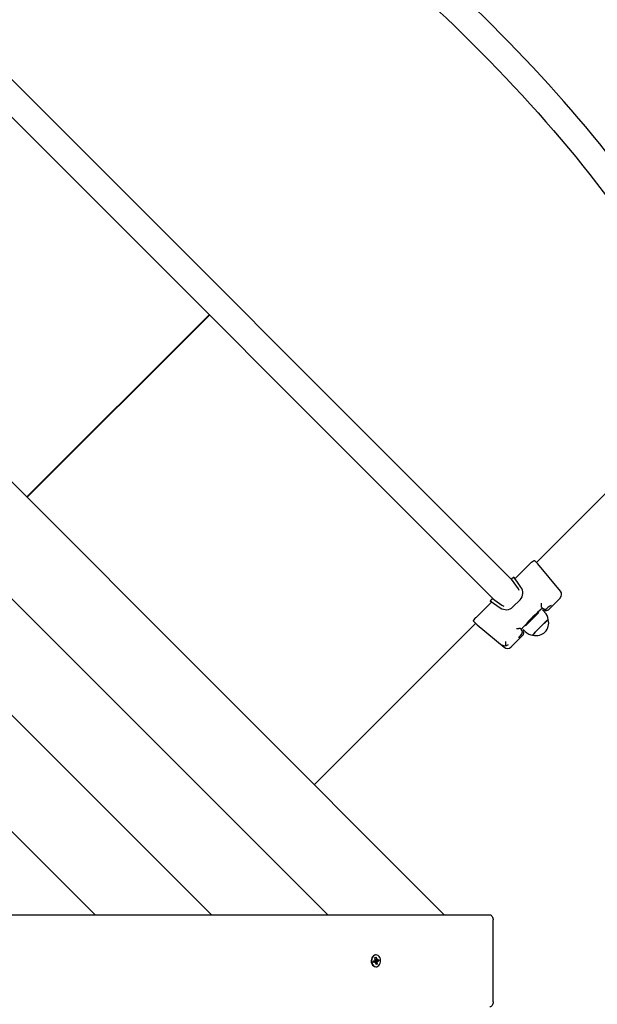
# Paper-space layout 'Основные габаритные размеры' of a CAD drawing. Units: millimetres. Extents: x 3.2 to 18.6, y 2.3 to 12.8.
# Drawn here: x 11.6 to 12.2, y 9.5 to 10.5 of the extents above; entities that cross this region are included whole.
import ezdxf

# ---------------------------------------------------------------- set-up
doc = ezdxf.new("R2010")
doc.units = ezdxf.units.MM
doc.header["$LTSCALE"] = 90
doc.header["$PDSIZE"] = -1
doc.linetypes.add('SLD-Сплошная', pattern=[0])
doc.layers.add('ПРИМЕЧАНИЯ', color=7, linetype='SLD-Сплошная')
doc.styles.add('SLDTEXTSTYLE1', font='isocpeui_0.ttf')
doc.dimstyles.new('SLDDIMSTYLE6', dxfattribs={"dimtxt": 0.27, "dimasz": 0.27, "dimexe": 0, "dimexo": 0.0625, "dimgap": 0.0675, "dimtad": 2, "dimrnd": 1e-09, "dimzin": 12, "dimdsep": 46, "dimtxsty": 'SLDTEXTSTYLE1', "dimsah": 1, "dimcen": 0.09, "dimadec": 0, "dimazin": 3, "dimtfac": 1, "dimtdec": 3, "dimtofl": 0, "dimtmove": 0, "dimatfit": 3, "dimfxl": 1, "dimfrac": 2, "dimtolj": 1, "dimtzin": 12, "dimarcsym": 0})

# ---------------------------------------------------------------- blocks, each defined once
blk = doc.blocks.new('_D_17')
at = {"layer": 'Defpoints', "color": 0, "transparency": 16777216}
for p in [(16.50434, 9.60614), (3.16642, 8.85217), (16.50434, 2.3912)]:
    blk.add_point(p, dxfattribs=at)
at = {"layer": 'ПРИМЕЧАНИЯ', "color": 0, "lineweight": -2, "transparency": 16777216}
for p, q in [((16.50434, 9.54364), (16.50434, 2.3912)), ((3.16642, 8.78967), (3.16642, 2.3912)), ((3.43642, 2.3912), (16.23434, 2.3912))]:
    blk.add_line(p, q, dxfattribs=at)
at = {"layer": 'ПРИМЕЧАНИЯ', "color": 0, "transparency": 16777216}
for points in [[(3.43642, 2.4362), (3.43642, 2.3462), (3.16642, 2.3912)], [(16.23434, 2.4362), (16.23434, 2.3462), (16.50434, 2.3912)]]:
    blk.add_solid(points, dxfattribs=at)
at = {"layer": 'ПРИМЕЧАНИЯ', "color": 0, "transparency": 16777216, "insert": (9.82187, 2.7287), "char_height": 0.27, "attachment_point": 2, "style": 'SLDTEXTSTYLE1'}
blk.add_mtext('\\A1;13.34м', dxfattribs=at)
blk = doc.blocks.new('_D_18')
at = {"layer": 'Defpoints', "color": 0, "transparency": 16777216}
for p in [(12.79887, 12.82016), (18.50933, 12.82016), (11.07072, 4.34648)]:
    blk.add_point(p, dxfattribs=at)
at = {"layer": 'ПРИМЕЧАНИЯ', "color": 0, "lineweight": -2, "transparency": 16777216}
for p, q in [((12.86137, 12.82016), (18.50933, 12.82016)), ((18.50933, 4.61648), (18.50933, 12.55016)), ((11.13322, 4.34648), (18.50933, 4.34648))]:
    blk.add_line(p, q, dxfattribs=at)
at = {"layer": 'ПРИМЕЧАНИЯ', "color": 0, "transparency": 16777216}
for points in [[(18.46433, 12.55016), (18.55433, 12.55016), (18.50933, 12.82016)], [(18.46433, 4.61648), (18.55433, 4.61648), (18.50933, 4.34648)]]:
    blk.add_solid(points, dxfattribs=at)
at = {"layer": 'ПРИМЕЧАНИЯ', "color": 0, "transparency": 16777216, "insert": (18.16836, 8.59537), "char_height": 0.27, "attachment_point": 2, "rotation": 90, "style": 'SLDTEXTSTYLE1'}
blk.add_mtext('\\A1;8.47м', dxfattribs=at)
blk = doc.blocks.new('*D21')
at = {"layer": 'Defpoints', "color": 0, "transparency": 16777216}
for p in [(14.98242, 9.59001), (5.14371, 8.92579), (14.98242, 3.20735)]:
    blk.add_point(p, dxfattribs=at)
at = {"layer": 'ПРИМЕЧАНИЯ', "color": 0, "lineweight": -2, "transparency": 16777216}
for p, q in [((14.98242, 9.52751), (14.98242, 3.20735)), ((5.14371, 8.86329), (5.14371, 3.20735)), ((5.41371, 3.20735), (14.71242, 3.20735))]:
    blk.add_line(p, q, dxfattribs=at)
at = {"layer": 'ПРИМЕЧАНИЯ', "color": 0, "transparency": 16777216}
for points in [[(5.41371, 3.25235), (5.41371, 3.16235), (5.14371, 3.20735)], [(14.71242, 3.25235), (14.71242, 3.16235), (14.98242, 3.20735)]]:
    blk.add_solid(points, dxfattribs=at)
at = {"layer": 'ПРИМЕЧАНИЯ', "color": 0, "transparency": 16777216, "insert": (10.06306, 3.40985), "char_height": 0.27, "attachment_point": 5, "style": 'SLDTEXTSTYLE1'}
blk.add_mtext('\\A1;9.84м', dxfattribs=at)
blk = doc.blocks.new('*D22')
at = {"layer": 'Defpoints', "color": 0, "transparency": 16777216}
for p in [(13.01536, 11.29293), (17.3403, 11.29293), (10.56522, 6.34648)]:
    blk.add_point(p, dxfattribs=at)
at = {"layer": 'ПРИМЕЧАНИЯ', "color": 0, "lineweight": -2, "transparency": 16777216}
for p, q in [((13.07786, 11.29293), (17.3403, 11.29293)), ((17.3403, 6.61648), (17.3403, 11.02293)), ((10.62772, 6.34648), (17.3403, 6.34648))]:
    blk.add_line(p, q, dxfattribs=at)
at = {"layer": 'ПРИМЕЧАНИЯ', "color": 0, "transparency": 16777216}
for points in [[(17.2953, 11.02293), (17.3853, 11.02293), (17.3403, 11.29293)], [(17.2953, 6.61648), (17.3853, 6.61648), (17.3403, 6.34648)]]:
    blk.add_solid(points, dxfattribs=at)
at = {"layer": 'ПРИМЕЧАНИЯ', "color": 0, "transparency": 16777216, "insert": (17.1378, 8.81971), "char_height": 0.27, "attachment_point": 5, "rotation": 90, "style": 'SLDTEXTSTYLE1'}
blk.add_mtext('\\A1;4.95м', dxfattribs=at)

psp = doc.layouts.new('Основные габаритные размеры')

# ---------------------------------------------------------------- linework, layer by layer
at = {"color": 7, "linetype": 'SLD-Сплошная', "lineweight": 25}
for p, q in [((11.51424, 10.51956), (12.07082, 9.96299)), ((11.49572, 10.50104), (12.05229, 9.94447)), ((12.00412, 9.63548), (11.18672, 10.45288)), ((11.89021, 9.63548), (11.18672, 10.33897)), ((11.77629, 9.63548), (11.18672, 10.22505)), ((11.59542, 10.04418), (11.774, 10.22276)), ((11.59577, 10.04383), (11.77435, 10.22241)), ((11.59577, 10.04383), (11.77435, 10.2224)), ((12.0944, 9.9803), (12.23136, 10.11726)), ((11.66238, 9.63548), (11.18672, 10.11114)), ((12.09239, 9.98231), (12.09581, 9.97888)), ((12.08836, 9.97946), (12.07395, 9.96505)), ((12.11796, 9.95231), (12.09581, 9.97888)), ((12.07234, 9.96599), (12.07018, 9.96384)), ((12.07679, 9.95458), (12.07018, 9.96384)), ((12.07355, 9.96477), (12.07234, 9.96599)), ((12.05144, 9.9451), (12.04929, 9.94294)), ((12.05144, 9.9451), (12.0607, 9.93849)), ((12.07849, 9.94382), (12.07146, 9.93679)), ((12.10622, 9.93414), (12.11765, 9.94557)), ((12.05023, 9.94133), (12.03582, 9.92692)), ((12.04929, 9.94294), (12.059, 9.93601)), ((12.05051, 9.94173), (12.04929, 9.94294)), ((12.0607, 9.93849), (12.06245, 9.93764)), ((12.09936, 9.93673), (12.09935, 9.93699)), ((12.09936, 9.93673), (12.10039, 9.9357)), ((12.10039, 9.9357), (12.10054, 9.93554)), ((12.10248, 9.9319), (12.10045, 9.93392)), ((12.10054, 9.93554), (12.1008, 9.93533)), ((12.10108, 9.93329), (12.10194, 9.93416)), ((12.10111, 9.93327), (12.10196, 9.93413)), ((12.10194, 9.93416), (12.10186, 9.93423)), ((12.10211, 9.93402), (12.10186, 9.93423)), ((12.10194, 9.93416), (12.10196, 9.93413)), ((12.10196, 9.93413), (12.10217, 9.93395)), ((12.10595, 9.924), (12.10592, 9.92469)), ((11.87685, 9.76275), (12.03498, 9.92088)), ((12.03297, 9.9229), (12.0364, 9.91947)), ((12.0364, 9.91947), (12.06297, 9.89732)), ((12.07829, 9.91593), (12.07855, 9.91592)), ((12.07855, 9.91592), (12.07958, 9.91489)), ((12.08206, 9.91771), (12.07958, 9.91489)), ((12.07958, 9.91489), (12.07974, 9.91474)), ((12.07995, 9.91448), (12.07974, 9.91474)), ((12.08136, 9.91483), (12.08339, 9.9128)), ((12.06971, 9.89763), (12.08115, 9.90907)), ((12.08113, 9.91335), (12.08106, 9.91342)), ((12.08106, 9.91342), (12.08127, 9.91317)), ((12.08113, 9.91335), (12.08199, 9.9142)), ((12.08113, 9.91335), (12.08115, 9.91332)), ((12.08115, 9.91332), (12.08201, 9.91418)), ((12.08133, 9.91311), (12.08115, 9.91332)), ((12.09063, 9.90936), (12.09123, 9.90933)), ((11.40562, 9.63548), (12.04877, 9.63548)), ((12.05199, 9.55048), (12.05199, 9.63048)), ((11.9348, 9.5904), (11.93609, 9.59078)), ((11.93504, 9.58904), (11.9348, 9.5904)), ((11.9365, 9.58944), (11.93497, 9.58944)), ((11.93633, 9.58942), (11.93504, 9.58904)), ((11.93592, 9.59178), (11.93667, 9.59148)), ((11.93645, 9.59103), (11.93592, 9.59178)), ((11.9364, 9.59369), (11.93744, 9.594)), ((11.93669, 9.59201), (11.9364, 9.59369)), ((11.93708, 9.59348), (11.93645, 9.59336)), ((11.9365, 9.58842), (11.93673, 9.5894)), ((11.93708, 9.58911), (11.9365, 9.58842)), ((11.93651, 9.59304), (11.93693, 9.59347)), ((11.93668, 9.58975), (11.93672, 9.58969)), ((11.93675, 9.59152), (11.9385, 9.59152)), ((11.93705, 9.59152), (11.93727, 9.59021)), ((11.9375, 9.59623), (11.93708, 9.59623)), ((11.93709, 9.59363), (11.93744, 9.594)), ((11.93727, 9.59021), (11.93716, 9.59017)), ((11.93727, 9.59021), (11.9392, 9.59044)), ((11.93756, 9.58696), (11.93727, 9.58864)), ((11.93734, 9.58823), (11.93792, 9.58779)), ((11.93744, 9.594), (11.93773, 9.59232)), ((11.9386, 9.58727), (11.93756, 9.58696)), ((11.93792, 9.59185), (11.9385, 9.59254)), ((11.93812, 9.58763), (11.9386, 9.58727)), ((11.9385, 9.59254), (11.93826, 9.59156)), ((11.93831, 9.58895), (11.9386, 9.58727)), ((11.93908, 9.58917), (11.93833, 9.58948)), ((11.93855, 9.58993), (11.93908, 9.58917)), ((11.93867, 9.59154), (11.93996, 9.59192)), ((11.94019, 9.59055), (11.93891, 9.59017)), ((11.9395, 9.59047), (11.94019, 9.59055)), ((11.93996, 9.59192), (11.94019, 9.59055)), ((11.93708, 9.58473), (11.9375, 9.58473))]:
    psp.add_line(p, q, dxfattribs=at)
at = {"color": 7, "linetype": 'SLD-Сплошная', "lineweight": 25, "flags": 128}
for points in [[(12.2795, 10.15059), (12.27973, 10.15178), (12.2802, 10.15576), (12.28042, 10.15997), (12.28039, 10.16438), (12.28011, 10.16899), (12.27958, 10.17378), (12.27881, 10.17876), (12.27779, 10.18392), (12.27653, 10.18924), (12.27503, 10.19472), (12.2733, 10.20037), (12.27134, 10.20617), (12.26916, 10.21212), (12.26675, 10.21823), (12.26412, 10.22448), (12.26127, 10.23087), (12.2582, 10.2374), (12.25492, 10.24406), (12.25143, 10.25086), (12.24774, 10.25778), (12.24384, 10.26483), (12.23973, 10.27199), (12.23543, 10.27927), (12.23093, 10.28665), (12.22624, 10.29413), (12.22137, 10.30171), (12.21631, 10.30939), (12.21106, 10.31715), (12.20565, 10.32499), (12.20005, 10.3329), (12.1943, 10.34089), (12.18837, 10.34893), (12.18229, 10.35704), (12.17605, 10.3652), (12.16966, 10.3734), (12.16313, 10.38164), (12.15645, 10.38992), (12.14965, 10.39822), (12.14271, 10.40654), (12.13564, 10.41488), (12.12846, 10.42323), (12.12116, 10.43157), (12.11375, 10.43992), (12.10624, 10.44825), (12.09863, 10.45657), (12.09093, 10.46486), (12.08315, 10.47313), (12.07528, 10.48136), (12.06734, 10.48954), (12.05934, 10.49768), (12.05127, 10.50577), (12.04314, 10.5138), (12.03497, 10.52175), (12.02675, 10.52964), (12.01849, 10.53745), (12.01021, 10.54518), (12.0019, 10.55281), (11.99357, 10.56035), (11.98523, 10.56779), (11.97688, 10.57512), (11.96853, 10.58233), (11.96019, 10.58943), (11.95187, 10.59641), (11.94356, 10.60325), (11.93528, 10.60997), (11.92703, 10.61654), (11.91881, 10.62297), (11.91065, 10.62925), (11.90253, 10.63538), (11.89446, 10.64135), (11.88646, 10.64715), (11.87853, 10.65279), (11.87067, 10.65826), (11.86289, 10.66355), (11.8552, 10.66866), (11.84759, 10.67359), (11.84008, 10.67833), (11.83267, 10.68288), (11.82537, 10.68724), (11.81818, 10.6914), (11.81111, 10.69536), (11.80416, 10.69911), (11.79733, 10.70266), (11.79063, 10.706), (11.78407, 10.70912), (11.77765, 10.71203), (11.77137, 10.71473), (11.76523, 10.7172), (11.75924, 10.71945), (11.75341, 10.72147), (11.74772, 10.72327), (11.7422, 10.72484), (11.73684, 10.72617), (11.73164, 10.72726), (11.7266, 10.72812), (11.72173, 10.72873), (11.71704, 10.72909), (11.71252, 10.7292), (11.70819, 10.72905), (11.70406, 10.72864), (11.70183, 10.72826)], [(11.69861, 10.7029), (11.699, 10.70295), (11.70286, 10.70332), (11.70695, 10.70343), (11.71127, 10.70329), (11.7158, 10.70289), (11.72055, 10.70224), (11.72551, 10.70133), (11.73068, 10.70017), (11.73605, 10.69876), (11.74162, 10.69709), (11.74738, 10.69518), (11.75333, 10.69301), (11.75946, 10.6906), (11.76577, 10.68795), (11.77225, 10.68505), (11.7789, 10.68191), (11.78571, 10.67854), (11.79267, 10.67493), (11.79979, 10.67109), (11.80704, 10.66703), (11.81443, 10.66274), (11.82195, 10.65823), (11.82959, 10.6535), (11.83735, 10.64857), (11.84522, 10.64342), (11.85319, 10.63807), (11.86125, 10.63253), (11.86941, 10.62679), (11.87764, 10.62086), (11.88595, 10.61474), (11.89433, 10.60845), (11.90277, 10.60199), (11.91125, 10.59536), (11.91979, 10.58857), (11.92836, 10.58162), (11.93696, 10.57453), (11.94558, 10.56729), (11.95422, 10.55991), (11.96286, 10.55241), (11.9715, 10.54478), (11.98014, 10.53703), (11.98876, 10.52918), (11.99735, 10.52122), (12.00592, 10.51316), (12.01445, 10.50502), (12.02293, 10.49679), (12.03136, 10.48849), (12.03973, 10.48012), (12.04803, 10.47169), (12.05626, 10.46321), (12.0644, 10.45468), (12.07246, 10.44611), (12.08042, 10.43752), (12.08827, 10.4289), (12.09602, 10.42026), (12.10365, 10.41162), (12.11115, 10.40297), (12.11853, 10.39434), (12.12577, 10.38572), (12.13286, 10.37712), (12.13981, 10.36855), (12.1466, 10.36001), (12.15323, 10.35152), (12.15969, 10.34309), (12.16598, 10.33471), (12.1721, 10.3264), (12.17803, 10.31817), (12.18377, 10.31001), (12.18931, 10.30195), (12.19466, 10.29398), (12.19981, 10.28611), (12.20475, 10.27835), (12.20947, 10.27071), (12.21398, 10.26319), (12.21827, 10.2558), (12.22234, 10.24855), (12.22617, 10.24143), (12.22978, 10.23447), (12.23315, 10.22766), (12.23629, 10.22101), (12.23919, 10.21453), (12.24184, 10.20822), (12.24425, 10.20209), (12.24642, 10.19614), (12.24833, 10.19038), (12.25, 10.18481), (12.25141, 10.17944), (12.25257, 10.17427), (12.25348, 10.16931), (12.25413, 10.16456), (12.25453, 10.16002), (12.25467, 10.15571), (12.25456, 10.15162), (12.25419, 10.14776), (12.25414, 10.14736)], [(12.08836, 9.97946), (12.08949, 9.98053), (12.09055, 9.98141), (12.09145, 9.98203), (12.0921, 9.98234), (12.09239, 9.98231)], [(12.07927, 9.95628), (12.07592, 9.96097), (12.07234, 9.96599)], [(12.07761, 9.95282), (12.0772, 9.95393), (12.07679, 9.95458)], [(12.09935, 9.93699), (12.09942, 9.93745), (12.09945, 9.93809)], [(12.03297, 9.9229), (12.03298, 9.92331), (12.03343, 9.92412), (12.03424, 9.92519), (12.03526, 9.92635), (12.03582, 9.92692)], [(12.10593, 9.9242), (12.10579, 9.92418), (12.10538, 9.92393), (12.10475, 9.92343), (12.1039, 9.92271), (12.10286, 9.92179), (12.10168, 9.92069), (12.10039, 9.91947), (12.09904, 9.91815), (12.09767, 9.91678), (12.09632, 9.91541), (12.09505, 9.91409), (12.0939, 9.91286), (12.09291, 9.91177), (12.0921, 9.91084), (12.09152, 9.91012), (12.09117, 9.90962), (12.09107, 9.90937), (12.09108, 9.90935)], [(12.09816, 9.91713), (12.09952, 9.91848), (12.10085, 9.91976), (12.10211, 9.92095), (12.10324, 9.92199), (12.10422, 9.92285), (12.105, 9.9235), (12.10557, 9.92392), (12.10589, 9.9241), (12.10598, 9.92406)], [(12.10307, 9.93125), (12.10302, 9.93132), (12.10245, 9.93187)], [(12.07829, 9.91593), (12.07783, 9.91586), (12.07719, 9.91583)], [(12.09123, 9.90931), (12.09119, 9.90939), (12.09136, 9.90971), (12.09178, 9.91028), (12.09243, 9.91106), (12.09329, 9.91204), (12.09433, 9.91317), (12.09552, 9.91443), (12.09681, 9.91576), (12.09816, 9.91713)], [(12.04877, 9.63548), (12.0494, 9.63538), (12.05, 9.6351), (12.05056, 9.63464), (12.05105, 9.63401), (12.05145, 9.63326), (12.05174, 9.63239), (12.05193, 9.63145), (12.05199, 9.63048)], [(11.93708, 9.59623), (11.93694, 9.59623), (11.93585, 9.596), (11.93483, 9.59542), (11.93396, 9.59454), (11.93329, 9.5934), (11.93285, 9.59207), (11.93268, 9.59065), (11.93278, 9.58922)], [(11.9332, 9.58922), (11.93358, 9.58786), (11.9342, 9.58667), (11.93503, 9.58572), (11.93601, 9.58507), (11.93709, 9.58475), (11.93819, 9.5848), (11.93925, 9.58521), (11.9402, 9.58594), (11.94098, 9.58696), (11.94154, 9.5882), (11.94185, 9.58959), (11.94188, 9.59103), (11.94164, 9.59243), (11.94114, 9.59372), (11.94041, 9.5948), (11.93949, 9.59561), (11.93845, 9.59609), (11.93735, 9.59623), (11.93626, 9.596), (11.93525, 9.59542), (11.93438, 9.59454), (11.9337, 9.5934), (11.93327, 9.59207), (11.9331, 9.59065), (11.9332, 9.58922)], [(11.93668, 9.59152), (11.9367, 9.59152), (11.93675, 9.59152)], [(11.93746, 9.58752), (11.93787, 9.58766), (11.9381, 9.58779)], [(11.93938, 9.59044), (11.93934, 9.591), (11.93918, 9.59169)], [(12.05199, 9.55048), (12.05193, 9.5495), (12.05174, 9.54857), (12.05145, 9.5477), (12.05105, 9.54694), (12.05056, 9.54632), (12.05, 9.54586), (12.0494, 9.54557), (12.04877, 9.54548)]]:
    psp.add_lwpolyline(points, dxfattribs=at)
at = {"color": 7, "linetype": 'SLD-Сплошная', "lineweight": 25}
for centre, radius, start, end in [((12.07328, 9.96559), 0.000863, 288.6599, 321.27656), ((12.07146, 9.95051), 0.0097, 316.42382, 36.44666), ((12.11412, 9.94911), 0.005, 315, 39.80557), ((12.04986, 9.94188), 0.000664, 303.6487, 346.41485), ((12.06477, 9.94374), 0.00964, 233.24761, 313.88192), ((12.2316, 9.78356), 0.2009, 130.77501, 138.10499), ((12.06524, 9.93928), 0.03424, 358.01812, 2.07221), ((12.10272, 9.93763), 0.003, 230.15116, 309.09538), ((12.10539, 9.93176), 0.00431, 134.41582, 145.12202), ((12.10409, 9.93626), 0.003, 230.19443, 315), ((12.12468, 9.91239), 0.03046, 121.41838, 131.22397), ((12.216, 9.79848), 0.17838, 134.81933, 137.82722), ((12.21503, 9.80115), 0.17581, 132.21456, 135.20816), ((12.09441, 9.92087), 0.012, 254.00724, 15.99276), ((12.09509, 9.92388), 0.01086, 1.60987, 47.34042), ((12.076, 9.95004), 0.03424, 267.92779, 271.98188), ((12.07765, 9.91256), 0.003, 320.90251, 39.84882), ((12.10513, 9.88892), 0.03325, 139.10643, 148.10217), ((12.0819, 9.91181), 0.00182, 117.50752, 143.05484), ((12.07902, 9.91119), 0.003, 315, 39.80557), ((12.09147, 9.92034), 0.01101, 222.9851, 268.0897), ((12.06317, 9.90321), 0.00433, 231.39487, 285.53307), ((12.06617, 9.90116), 0.005, 230.19443, 315), ((12.0078, 9.90094), 0.05656, 358.07505, 2.10378), ((12.06378, 9.90461), 0.0056, 275.5796, 307.31199), ((11.93757, 9.5895), 0.0048, 183.42168, 264.10206), ((11.93587, 9.5915), 0.000747, 287.44027, 321.38281), ((11.9365, 9.58883), 0.000611, 67.53937, 106.42714), ((11.93776, 9.5892), 0.00121, 155.66709, 168.62984), ((11.93538, 9.59178), 0.00133, 346.68951, 9.76775), ((11.93742, 9.5894), 0.000818, 108.65748, 154.92613), ((11.93613, 9.58846), 0.00116, 9.2452, 34.55312), ((11.93887, 9.5925), 0.00116, 189.2452, 214.55312), ((11.9385, 9.59213), 0.000611, 247.53937, 286.42714), ((11.93962, 9.58917), 0.00133, 166.68951, 189.76775), ((11.93913, 9.58946), 0.000747, 107.44027, 141.38281)]:
    psp.add_arc(centre, radius, start, end, dxfattribs=at)
for centre, major_axis, ratio, start_param, end_param in [((11.93592, 9.59178), (0.0078, 0.00095), 0.050237, 4.739457, 4.802537), ((11.93908, 9.58917), (0.00734, -0.00101), 0.027219, 1.676897, 1.9112), ((11.9365, 9.58842), (0.00808, -0.00071), 0.091707, 1.507369, 1.557215), ((11.93908, 9.58917), (0.00813, 0.00065), 0.097511, 1.628558, 1.862861), ((11.9385, 9.59254), (0.00702, 0.00081), 0.08863, 4.44371, 4.619825), ((11.9385, 9.59254), (0.00828, -0.00028), 0.118988, 4.49726, 4.688219)]:
    psp.add_ellipse(centre, major_axis=major_axis, ratio=ratio, start_param=start_param, end_param=end_param, dxfattribs=at)

# ---------------------------------------------------------------- dimensions: what is measured, and where the dimension line sits
at = {"layer": 'ПРИМЕЧАНИЯ', "color": 252, "true_color": 0x939598}
dim = psp.add_linear_dim(base=(18.50933, 12.82016), p1=(11.07072, 4.34648), p2=(12.79887, 12.82016), angle=90, dimstyle='SLDDIMSTYLE6', override={"dimtad": 3, "dimpost": 'м'}, dxfattribs=at)
dim.commit()
dim.dimension.update_dxf_attribs({"geometry": '_D_18', "text_midpoint": (18.50933, 8.59537), "dimtype": 160})
at = {"layer": 'ПРИМЕЧАНИЯ', "color": 7}
dim = psp.add_linear_dim(base=(17.3403, 11.29293), p1=(10.56522, 6.34648), p2=(13.01536, 11.29293), angle=90, dimstyle='SLDDIMSTYLE6', override={"dimtad": 3, "dimpost": 'м'}, dxfattribs=at)
dim.commit()
dim.dimension.update_dxf_attribs({"geometry": '*D22', "text_midpoint": (17.1378, 8.81971)})
at = {"layer": 'ПРИМЕЧАНИЯ', "color": 252, "true_color": 0x939598}
dim = psp.add_linear_dim(base=(16.50434, 2.3912), p1=(3.16642, 8.85217), p2=(16.50434, 9.60614), dimstyle='SLDDIMSTYLE6', override={"dimtad": 3, "dimpost": 'м'}, dxfattribs=at)
dim.commit()
dim.dimension.update_dxf_attribs({"geometry": '_D_17', "text_midpoint": (9.82187, 2.3912), "dimtype": 160})
at = {"layer": 'ПРИМЕЧАНИЯ', "color": 7}
dim = psp.add_linear_dim(base=(14.98242, 3.20735), p1=(5.14371, 8.92579), p2=(14.98242, 9.59001), dimstyle='SLDDIMSTYLE6', override={"dimtad": 3, "dimpost": 'м'}, dxfattribs=at)
dim.commit()
dim.dimension.update_dxf_attribs({"geometry": '*D21', "text_midpoint": (10.06306, 3.40985)})

doc.saveas('drawing.dxf')
